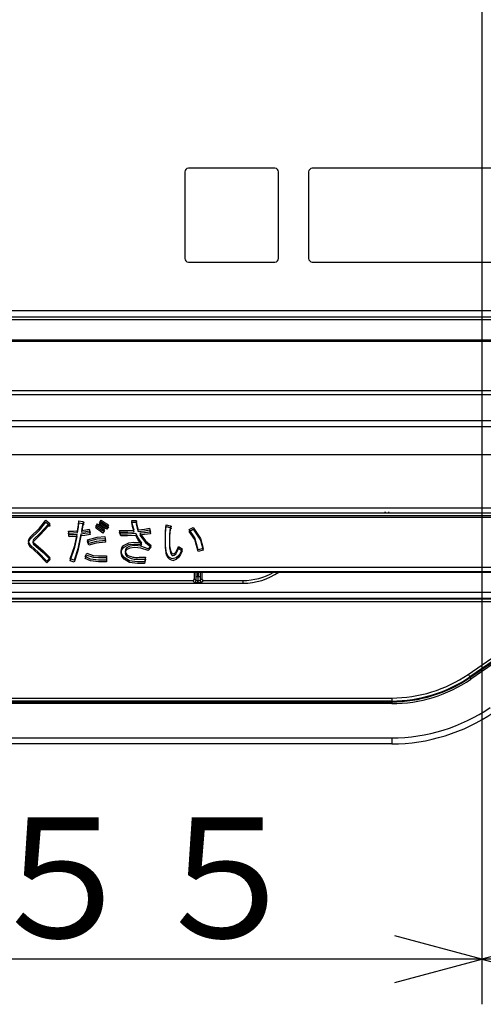
# Model space of a CAD drawing. Extents: x 21 to 613, y 19 to 408.
# Drawn here: x 100 to 115, y 136 to 169 of the extents above; entities that cross this region are included whole.
import ezdxf

# ---------------------------------------------------------------- set-up
doc = ezdxf.new("R2010")
doc.units = 0
doc.linetypes.add('CENTERX2', pattern=[20.32, 12.7, -2.54, 2.54, -2.54])
doc.layers.get('0').update_dxf_attribs({"linetype": 'CONTINUOUS'})
doc.layers.add('2_ALL_NOTES', color=7, linetype='CONTINUOUS')
doc.styles.add('SLDTEXTSTYLE5', font='MSGOTHIC.TTC', dxfattribs={"width": 0.833333, "bigfont": 'bigfont'})

msp = doc.modelspace()

# ---------------------------------------------------------------- linework, layer by layer
at = {"color": 3, "linetype": 'CENTERX2'}
msp.add_line((115.11298, 242.379502), (115.11298, 168.882107), dxfattribs=at)
at = {"color": 3, "linetype": 'CONTINUOUS'}
for p, q in [((115.11298, 168.882107), (115.112976, 136.202713)), ((115.112976, 168.080078), (115.112976, 136.202713)), ((105.232979, 163.913367), (105.232979, 161.033366)), ((108.23298, 164.033367), (105.35298, 164.033367)), ((108.35298, 161.033367), (108.35298, 163.913367)), ((109.35298, 163.913367), (109.35298, 161.033366)), ((116.95298, 164.033369), (109.472979, 164.033369)), ((105.35298, 160.913364), (108.23298, 160.913367)), ((109.472979, 160.913364), (116.95298, 160.913364)), ((189.112981, 159.293369), (41.112979, 159.293369)), ((41.112979, 159.093366), (189.112981, 159.093366)), ((189.112981, 158.993367), (41.112979, 158.993367)), ((40.612979, 158.320621), (189.61298, 158.320621)), ((189.61298, 158.26988), (40.612979, 158.26988)), ((40.912981, 156.641135), (189.31298, 156.641135)), ((189.31298, 156.493367), (40.912981, 156.493369)), ((126.23298, 155.623044), (63.29298, 155.623044)), ((126.23298, 155.423049), (63.29298, 155.423049)), ((63.132979, 154.503112), (167.132977, 154.503112)), ((174.532977, 152.723112), (55.732979, 152.723112)), ((56.009146, 152.569159), (125.941291, 152.569159)), ((125.941291, 152.469168), (56.009146, 152.469168)), ((112.025163, 152.573103), (112.025163, 152.593103)), ((125.941235, 152.409168), (56.009093, 152.409168)), ((100.397831, 151.992091), (100.609591, 152.255177)), ((100.397886, 152.052092), (100.609648, 152.315177)), ((100.689622, 152.119741), (100.426063, 151.828771)), ((100.689677, 152.179741), (100.426118, 151.888771)), ((100.609591, 152.255177), (100.720404, 152.16899)), ((100.609648, 152.315177), (100.720459, 152.22899)), ((100.712183, 152.117774), (100.689622, 152.119741)), ((100.712238, 152.177774), (100.689677, 152.179741)), ((100.724849, 152.118271), (100.712183, 152.117774)), ((100.724904, 152.178271), (100.712238, 152.177774)), ((100.720404, 152.16899), (100.736159, 152.14868)), ((100.720459, 152.22899), (100.736214, 152.20868)), ((100.732688, 152.120181), (100.724849, 152.118271)), ((100.732743, 152.180181), (100.724904, 152.178271)), ((100.739522, 152.124611), (100.732688, 152.120181)), ((100.739579, 152.184611), (100.732743, 152.180181)), ((100.736159, 152.14868), (100.741486, 152.136962)), ((100.736214, 152.20868), (100.741541, 152.196962)), ((100.741973, 152.130482), (100.739522, 152.124611)), ((100.742028, 152.190482), (100.739579, 152.184611)), ((100.741486, 152.136962), (100.741973, 152.130482)), ((100.741541, 152.196962), (100.742028, 152.190482)), ((101.668511, 151.964274), (101.692541, 152.150451)), ((101.692484, 152.090451), (101.711548, 152.236708)), ((101.692541, 152.150451), (101.711605, 152.296708)), ((101.711548, 152.236708), (101.834672, 152.212083)), ((101.711605, 152.296708), (101.834727, 152.272084)), ((101.846985, 152.162834), (101.817855, 152.025249)), ((101.84704, 152.222834), (101.81791, 152.085249)), ((101.834672, 152.212083), (101.85665, 152.204299)), ((101.834727, 152.272084), (101.856705, 152.264299)), ((101.864202, 152.174557), (101.846985, 152.162834)), ((101.864259, 152.234557), (101.84704, 152.222834)), ((101.85665, 152.204299), (101.864591, 152.199704)), ((101.856705, 152.264299), (101.864646, 152.259704)), ((101.870572, 152.182763), (101.864202, 152.174557)), ((101.870627, 152.242763), (101.864259, 152.234557)), ((101.864591, 152.199704), (101.870787, 152.192925)), ((101.864646, 152.259704), (101.870843, 152.252925)), ((101.87184, 152.187872), (101.870572, 152.182763)), ((101.871895, 152.247872), (101.870627, 152.242763)), ((101.870787, 152.192925), (101.87184, 152.187872)), ((101.870843, 152.252925), (101.871895, 152.247872)), ((102.271762, 152.052023), (102.327168, 152.138209)), ((102.271817, 152.112023), (102.327223, 152.198209)), ((102.377949, 152.042336), (102.271817, 152.112023)), ((102.327168, 152.138209), (102.463005, 152.050649)), ((102.327223, 152.198209), (102.46306, 152.110649)), ((102.394886, 152.175146), (102.450291, 152.261333)), ((102.502478, 152.107673), (102.394886, 152.175146)), ((102.394941, 152.235146), (102.450347, 152.321333)), ((102.502533, 152.167673), (102.394941, 152.235146)), ((102.450291, 152.261333), (102.587013, 152.175111)), ((102.450347, 152.321333), (102.587068, 152.235111)), ((102.46306, 152.110649), (102.567315, 152.038149)), ((102.634976, 152.015086), (102.502478, 152.107673)), ((102.635032, 152.075086), (102.502533, 152.167673)), ((102.587013, 152.175111), (102.690382, 152.101272)), ((102.587068, 152.235111), (102.690439, 152.161272)), ((102.690382, 152.101272), (102.634976, 152.015086)), ((102.690439, 152.161272), (102.635032, 152.075086)), ((103.497032, 152.106339), (103.466061, 152.249021)), ((103.466061, 152.249021), (103.601498, 152.249021)), ((103.497087, 152.166339), (103.466117, 152.309021)), ((103.466117, 152.309021), (103.601553, 152.309021)), ((103.552248, 151.928899), (103.497032, 152.106339)), ((103.552304, 151.988899), (103.497087, 152.166339)), ((103.601498, 152.249021), (103.619312, 152.243335)), ((103.601553, 152.309021), (103.619367, 152.303335)), ((103.626936, 152.213113), (103.61381, 152.199771)), ((103.61381, 152.199771), (103.65125, 152.05385)), ((103.626991, 152.273112), (103.613866, 152.259771)), ((103.613866, 152.259771), (103.651306, 152.11385)), ((103.619312, 152.243335), (103.627256, 152.238346)), ((103.619367, 152.303335), (103.627312, 152.298346)), ((103.631522, 152.221269), (103.626936, 152.213113)), ((103.631577, 152.281269), (103.626991, 152.273112)), ((103.627256, 152.238346), (103.632281, 152.230542)), ((103.627312, 152.298346), (103.632336, 152.290542)), ((103.632281, 152.230542), (103.631522, 152.221269)), ((103.632336, 152.290542), (103.631577, 152.281269)), ((103.651306, 152.11385), (103.68774, 152.001211)), ((104.594308, 151.888328), (104.611112, 152.107428)), ((104.594363, 151.948328), (104.611168, 152.167428)), ((104.611112, 152.107428), (104.740392, 152.076648)), ((104.611168, 152.167428), (104.740447, 152.136647)), ((104.740447, 152.136647), (104.763782, 152.128562)), ((104.763782, 152.128562), (104.774022, 152.121638)), ((104.772793, 152.096499), (104.764226, 152.08785)), ((104.776939, 152.10306), (104.772793, 152.096499)), ((104.774022, 152.121638), (104.77767, 152.116579)), ((104.779019, 152.110582), (104.776939, 152.10306)), ((104.77767, 152.116579), (104.779019, 152.110582)), ((100.092472, 151.688808), (100.397831, 151.992091)), ((100.092529, 151.748808), (100.397886, 152.052092)), ((100.426063, 151.828771), (100.203284, 151.614934)), ((100.426118, 151.888771), (100.203339, 151.674934)), ((101.360647, 151.891962), (101.533164, 151.895524)), ((101.385271, 151.768838), (101.360647, 151.891962)), ((101.360702, 151.951962), (101.53322, 151.955524)), ((101.385326, 151.828838), (101.360702, 151.951962)), ((101.501852, 151.771796), (101.385271, 151.768838)), ((101.501907, 151.831797), (101.385326, 151.828838)), ((101.649987, 151.781151), (101.501852, 151.771796)), ((101.650042, 151.841151), (101.501907, 151.831797)), ((101.533164, 151.895524), (101.668456, 151.904274)), ((101.53322, 151.955524), (101.668511, 151.964274)), ((101.571917, 151.41657), (101.649987, 151.781151)), ((101.571972, 151.476569), (101.650042, 151.841151)), ((101.668456, 151.904274), (101.692484, 152.090451)), ((101.779267, 151.793463), (101.675742, 151.300774)), ((101.779322, 151.853463), (101.675799, 151.360774)), ((101.912339, 151.812993), (101.779267, 151.793463)), ((101.912395, 151.872994), (101.779322, 151.853463)), ((101.817855, 152.025249), (101.797735, 151.916587)), ((101.797735, 151.916587), (101.943302, 151.940191)), ((101.81791, 152.085249), (101.79779, 151.976587)), ((101.79779, 151.976587), (101.943358, 152.000191)), ((102.08092, 151.842713), (101.912339, 151.812993)), ((102.080975, 151.902712), (101.912395, 151.872994)), ((101.943302, 151.940191), (102.056296, 151.965836)), ((101.943358, 152.000191), (102.056351, 152.025836)), ((102.056296, 151.965836), (102.08092, 151.842713)), ((102.056351, 152.025836), (102.080975, 151.902712)), ((102.377894, 151.982336), (102.271762, 152.052023)), ((102.31684, 151.754012), (102.57347, 151.773433)), ((102.511853, 151.891962), (102.377894, 151.982336)), ((102.511908, 151.951962), (102.377949, 152.042336)), ((102.463005, 152.050649), (102.567258, 151.978148)), ((102.567258, 151.978148), (102.511853, 151.891962)), ((102.567315, 152.038149), (102.511908, 151.951962)), ((102.57347, 151.773433), (102.598095, 151.644153)), ((103.06591, 151.916587), (103.338366, 151.919779)), ((103.102847, 151.793463), (103.06591, 151.916587)), ((103.065965, 151.976587), (103.338421, 151.979778)), ((103.102902, 151.853463), (103.065965, 151.976587)), ((103.322414, 151.797018), (103.102847, 151.793463)), ((103.322469, 151.857018), (103.102902, 151.853463)), ((103.601498, 151.811932), (103.322414, 151.797018)), ((103.601553, 151.871931), (103.322469, 151.857018)), ((103.338366, 151.919779), (103.552248, 151.928899)), ((103.338421, 151.979778), (103.552304, 151.988899)), ((103.680777, 151.667437), (103.601498, 151.811932)), ((103.680833, 151.727437), (103.601553, 151.871931)), ((103.65125, 152.05385), (103.687684, 151.941211)), ((103.687684, 151.941211), (103.895594, 151.965425)), ((103.68774, 152.001211), (103.89565, 152.025425)), ((103.891617, 151.837727), (103.736934, 151.824244)), ((103.736934, 151.824244), (103.92287, 151.573951)), ((103.891673, 151.897727), (103.73699, 151.884244)), ((103.73699, 151.884244), (103.922925, 151.633951)), ((104.087836, 151.861181), (103.891617, 151.837727)), ((104.087892, 151.921181), (103.891673, 151.897727)), ((103.895594, 151.965425), (104.057055, 151.996617)), ((103.89565, 152.025425), (104.05711, 152.056617)), ((104.057055, 151.996617), (104.087836, 151.861181)), ((104.05711, 152.056617), (104.087892, 151.921181)), ((104.586487, 151.608778), (104.594308, 151.888328)), ((104.586543, 151.668777), (104.594363, 151.948328)), ((104.727286, 151.784413), (104.721923, 151.602621)), ((104.727342, 151.844413), (104.721979, 151.662621)), ((104.746548, 152.015086), (104.727286, 151.784413)), ((104.746604, 152.075086), (104.727342, 151.844413)), ((104.740392, 152.076648), (104.763726, 152.068561)), ((104.76417, 152.02785), (104.746548, 152.015086)), ((104.764226, 152.08785), (104.746604, 152.075086)), ((104.763726, 152.068561), (104.773967, 152.061638)), ((104.772737, 152.036499), (104.76417, 152.02785)), ((104.776883, 152.04306), (104.772737, 152.036499)), ((104.773967, 152.061638), (104.777614, 152.056579)), ((104.778963, 152.050582), (104.776883, 152.04306)), ((104.777614, 152.056579), (104.778963, 152.050582)), ((105.380635, 151.947368), (105.509915, 152.021242)), ((105.562563, 151.675584), (105.380635, 151.947368)), ((105.38069, 152.007368), (105.509971, 152.081242)), ((105.562619, 151.735584), (105.38069, 152.007368)), ((105.509915, 152.021242), (105.754646, 151.654074)), ((105.509971, 152.081242), (105.754702, 151.714074)), ((100.359599, 151.257316), (100.117153, 151.477936)), ((100.18541, 151.592923), (100.178659, 151.57184)), ((100.178659, 151.57184), (100.185702, 151.537573)), ((100.185465, 151.652923), (100.178715, 151.63184)), ((100.178715, 151.63184), (100.185757, 151.597574)), ((100.203284, 151.614934), (100.18541, 151.592923)), ((100.203339, 151.674934), (100.185465, 151.652923)), ((100.185702, 151.537573), (100.203284, 151.516435)), ((100.185757, 151.597574), (100.203339, 151.576435)), ((100.203284, 151.516435), (100.525438, 151.242995)), ((100.203339, 151.576435), (100.525495, 151.302995)), ((101.416108, 151.028534), (101.571972, 151.476569)), ((102.000889, 151.608778), (102.316784, 151.694012)), ((102.037827, 151.485654), (102.000889, 151.608778)), ((102.000945, 151.668777), (102.31684, 151.754012)), ((102.037882, 151.545654), (102.000945, 151.668777)), ((102.279587, 151.553385), (102.037827, 151.485654)), ((102.279643, 151.613385), (102.037882, 151.545654)), ((102.598039, 151.584153), (102.279587, 151.553385)), ((102.598095, 151.644153), (102.279643, 151.613385)), ((102.316784, 151.694012), (102.573415, 151.713433)), ((102.573415, 151.713433), (102.598039, 151.584153)), ((103.140613, 151.397954), (103.189089, 151.47178)), ((103.189033, 151.41178), (103.371454, 151.506167)), ((103.189089, 151.47178), (103.37151, 151.566167)), ((103.403499, 151.45313), (103.287588, 151.391749)), ((103.371454, 151.506167), (103.533779, 151.522591)), ((103.37151, 151.566167), (103.533835, 151.582591)), ((103.570772, 151.47178), (103.403499, 151.45313)), ((103.533779, 151.522591), (103.686886, 151.518847)), ((103.533835, 151.582591), (103.686942, 151.578847)), ((103.773863, 151.450007), (103.570772, 151.47178)), ((103.804651, 151.497966), (103.680777, 151.667437)), ((103.804707, 151.557966), (103.680833, 151.727437)), ((103.686886, 151.518847), (103.804651, 151.497966)), ((103.686942, 151.578847), (103.804707, 151.557966)), ((104.020173, 151.367124), (103.773863, 151.450007)), ((103.92287, 151.573951), (104.112461, 151.417936)), ((103.922925, 151.633951), (104.112517, 151.477936)), ((104.112517, 151.477936), (104.020173, 151.367124)), ((104.591006, 151.409368), (104.586487, 151.608778)), ((104.591062, 151.469368), (104.586543, 151.668777)), ((104.629637, 151.219376), (104.591062, 151.469368)), ((104.721923, 151.602621), (104.728497, 151.40155)), ((104.721979, 151.662621), (104.728553, 151.46155)), ((104.728553, 151.46155), (104.75276, 151.305563)), ((104.998675, 151.381261), (105.023632, 151.447155)), ((105.023632, 151.447155), (105.146756, 151.360968)), ((105.682288, 151.276343), (105.562563, 151.675584)), ((105.682344, 151.336344), (105.562619, 151.735584)), ((105.754646, 151.654074), (105.848505, 151.319437)), ((105.754702, 151.714074), (105.848561, 151.379437)), ((100.359544, 151.197316), (100.117097, 151.417936)), ((100.646528, 150.89466), (100.359544, 151.197316)), ((100.646585, 150.95466), (100.359599, 151.257316)), ((100.525438, 151.242995), (100.757341, 151.005471)), ((100.525495, 151.302995), (100.757396, 151.065472)), ((101.416052, 150.968534), (101.571917, 151.41657)), ((101.675742, 151.300774), (101.551488, 150.925441)), ((101.675799, 151.360774), (101.551544, 150.985441)), ((101.914703, 151.048565), (101.970109, 151.159376)), ((101.914759, 151.108565), (101.970164, 151.219376)), ((102.101516, 151.026109), (101.914759, 151.108565)), ((101.970109, 151.159376), (102.182175, 151.087749)), ((101.970164, 151.219376), (102.18223, 151.14775)), ((102.18223, 151.14775), (102.358004, 151.133189)), ((102.358004, 151.133189), (102.628876, 151.133189)), ((102.628876, 151.133189), (102.628876, 150.987493)), ((103.121315, 151.227094), (103.140557, 151.337954)), ((103.140285, 151.126019), (103.121315, 151.227094)), ((103.12137, 151.287094), (103.140613, 151.397954)), ((103.14034, 151.186019), (103.12137, 151.287094)), ((103.213658, 151.017784), (103.140285, 151.126019)), ((103.213714, 151.077784), (103.14034, 151.186019)), ((103.140557, 151.337954), (103.189033, 151.41178)), ((103.256683, 151.276669), (103.250595, 151.227094)), ((103.250595, 151.227094), (103.270225, 151.156114)), ((103.256739, 151.336669), (103.250651, 151.287094)), ((103.250651, 151.287094), (103.270281, 151.216114)), ((103.287532, 151.331749), (103.256683, 151.276669)), ((103.287588, 151.391749), (103.256739, 151.336669)), ((103.270225, 151.156114), (103.306, 151.110127)), ((103.270281, 151.216114), (103.306056, 151.170126)), ((103.403443, 151.39313), (103.287532, 151.331749)), ((103.570716, 151.41178), (103.403443, 151.39313)), ((103.773807, 151.390007), (103.570716, 151.41178)), ((104.020118, 151.307124), (103.773807, 151.390007)), ((104.112461, 151.417936), (104.020118, 151.307124)), ((104.62958, 151.159376), (104.591006, 151.409368)), ((104.728497, 151.40155), (104.752704, 151.245562)), ((104.752704, 151.245562), (104.788515, 151.170297)), ((104.75276, 151.305563), (104.788571, 151.230297)), ((104.788515, 151.170297), (104.81338, 151.148927)), ((104.788571, 151.230297), (104.813436, 151.208926)), ((104.81338, 151.148927), (104.845047, 151.140907)), ((104.813436, 151.208926), (104.845102, 151.200907)), ((105.029788, 151.145502), (104.943993, 151.067303)), ((104.962013, 151.239406), (104.998619, 151.321261)), ((104.962069, 151.299406), (104.998675, 151.381261)), ((104.998619, 151.321261), (105.023576, 151.387155)), ((105.023576, 151.387155), (105.1467, 151.300968)), ((105.089401, 151.175699), (105.029732, 151.085502)), ((105.089457, 151.235699), (105.029788, 151.145502)), ((105.1467, 151.300968), (105.089401, 151.175699)), ((105.146756, 151.360968), (105.089457, 151.235699)), ((105.848505, 151.319437), (105.682288, 151.276343)), ((105.848561, 151.379437), (105.682344, 151.336344)), ((100.757341, 151.005471), (100.646528, 150.89466)), ((100.757396, 151.065472), (100.646585, 150.95466)), ((101.551488, 150.925441), (101.416052, 150.968534)), ((101.551544, 150.985441), (101.416108, 151.028534)), ((102.101461, 150.966108), (101.914703, 151.048565)), ((102.357949, 150.927493), (102.101461, 150.966108)), ((102.358004, 150.987493), (102.101516, 151.026109)), ((102.182175, 151.087749), (102.357949, 151.073189)), ((102.357949, 151.073189), (102.628821, 151.073189)), ((102.628821, 150.927493), (102.357949, 150.927493)), ((102.628876, 150.987493), (102.358004, 150.987493)), ((102.628821, 151.073189), (102.628821, 150.927493)), ((103.39525, 150.911696), (103.213658, 151.017784)), ((103.395306, 150.971696), (103.213714, 151.077784)), ((103.66306, 150.878244), (103.39525, 150.911696)), ((103.663115, 150.938244), (103.395306, 150.971696)), ((103.896994, 150.878244), (103.66306, 150.878244)), ((103.89705, 150.938244), (103.663115, 150.938244)), ((103.712308, 151.02394), (103.927775, 151.02394)), ((103.712365, 151.08394), (103.927831, 151.08394)), ((103.927775, 151.02394), (103.896994, 150.878244)), ((103.927831, 151.08394), (103.89705, 150.938244)), ((104.943937, 151.007303), (104.857359, 150.980847)), ((104.943993, 151.067303), (104.857415, 151.040847)), ((105.029732, 151.085502), (104.943937, 151.007303)), ((56.005147, 150.593103), (125.94518, 150.593103)), ((125.941235, 150.597048), (56.009093, 150.597048)), ((56.009146, 150.757039), (125.941291, 150.757039)), ((105.548045, 150.593103), (105.548045, 150.370216)), ((105.605676, 150.572595), (105.585168, 150.593103)), ((105.60683, 150.584298), (105.605676, 150.572595)), ((105.605782, 150.572256), (105.605676, 150.572595)), ((105.606009, 150.569932), (105.605782, 150.572256)), ((105.60623, 150.565465), (105.606009, 150.569932)), ((105.606442, 150.558925), (105.60623, 150.565465)), ((105.606642, 150.550413), (105.606442, 150.558925)), ((105.606827, 150.540063), (105.606642, 150.550413)), ((105.606993, 150.528037), (105.606827, 150.540063)), ((105.609294, 150.593103), (105.60683, 150.584298)), ((105.607138, 150.514521), (105.606993, 150.528037)), ((105.60726, 150.499727), (105.607138, 150.514521)), ((105.607357, 150.483885), (105.60726, 150.499727)), ((105.607428, 150.467244), (105.607357, 150.483885)), ((105.60747, 150.450062), (105.607428, 150.467244)), ((105.666822, 150.586116), (105.66674, 150.593103)), ((105.666988, 150.568935), (105.666822, 150.586116)), ((105.667133, 150.549627), (105.666988, 150.568935)), ((105.667255, 150.528492), (105.667133, 150.549627)), ((105.667352, 150.505862), (105.667255, 150.528492)), ((105.667423, 150.482088), (105.667352, 150.505862)), ((105.667465, 150.457542), (105.667423, 150.482088)), ((105.66748, 150.432607), (105.667465, 150.457542)), ((105.682876, 150.468697), (105.682849, 150.44389)), ((105.682931, 150.492941), (105.682876, 150.468697)), ((105.683014, 150.516243), (105.682931, 150.492941)), ((105.683122, 150.538241), (105.683014, 150.516243)), ((105.683255, 150.55859), (105.683122, 150.538241)), ((105.68341, 150.576973), (105.683255, 150.55859)), ((105.683585, 150.593103), (105.68341, 150.576973)), ((105.743495, 150.584298), (105.741032, 150.593103)), ((105.742871, 150.458044), (105.742844, 150.440681)), ((105.742927, 150.475009), (105.742871, 150.458044)), ((105.74301, 150.491313), (105.742927, 150.475009)), ((105.743118, 150.506701), (105.74301, 150.491313)), ((105.743251, 150.520932), (105.743118, 150.506701)), ((105.743407, 150.533786), (105.743251, 150.520932)), ((105.743582, 150.54506), (105.743407, 150.533786)), ((105.744649, 150.572595), (105.743495, 150.584298)), ((105.743774, 150.55458), (105.743582, 150.54506)), ((105.74398, 150.562196), (105.743774, 150.55458)), ((105.744197, 150.56779), (105.74398, 150.562196)), ((105.744421, 150.571274), (105.744197, 150.56779)), ((105.744649, 150.572595), (105.744421, 150.571274)), ((105.765158, 150.593103), (105.744649, 150.572595)), ((105.80228, 150.593103), (105.80228, 150.370216)), ((74.783448, 150.221206), (107.166877, 150.221206)), ((97.412274, 150.310221), (105.48805, 150.310221)), ((105.48805, 150.310221), (105.495531, 150.310689)), ((105.54749, 150.250781), (105.48805, 150.310221)), ((105.495531, 150.310689), (105.502896, 150.312086)), ((105.502896, 150.312086), (105.510028, 150.314391)), ((105.510028, 150.314391), (105.516817, 150.317566)), ((105.516817, 150.317566), (105.523157, 150.321564)), ((105.523157, 150.321564), (105.52895, 150.326321)), ((105.52895, 150.326321), (105.534103, 150.331763)), ((105.534103, 150.331763), (105.538538, 150.337805)), ((105.538538, 150.337805), (105.542185, 150.344353)), ((105.542185, 150.344353), (105.544987, 150.351305)), ((105.544987, 150.351305), (105.546901, 150.358552)), ((105.546901, 150.358552), (105.547896, 150.365981)), ((105.54749, 150.250781), (105.548622, 150.250586)), ((105.547896, 150.365981), (105.548045, 150.370216)), ((105.548045, 150.370216), (105.607485, 150.310776)), ((105.548622, 150.250586), (105.551609, 150.250393)), ((105.551609, 150.250393), (105.556404, 150.250207)), ((105.556404, 150.250207), (105.562932, 150.250031)), ((105.562932, 150.250031), (105.571091, 150.249866)), ((105.571091, 150.249866), (105.580755, 150.249716)), ((105.580755, 150.249716), (105.591772, 150.249583)), ((105.591772, 150.249583), (105.603971, 150.249469)), ((105.603971, 150.249469), (105.61716, 150.249376)), ((105.607485, 150.432607), (105.60747, 150.450062)), ((105.66748, 150.432607), (105.607485, 150.432607)), ((105.607485, 150.310776), (105.607485, 150.432607)), ((105.607485, 150.310776), (105.608051, 150.31058)), ((105.608051, 150.31058), (105.609544, 150.310388)), ((105.609544, 150.310388), (105.611942, 150.310202)), ((105.611942, 150.310202), (105.615206, 150.310026)), ((105.615206, 150.310026), (105.619286, 150.309861)), ((105.61716, 150.249376), (105.631135, 150.249305)), ((105.619286, 150.309861), (105.624117, 150.309711)), ((105.624117, 150.309711), (105.629626, 150.309578)), ((105.629626, 150.309578), (105.635725, 150.309464)), ((105.631135, 150.249305), (105.645677, 150.249257)), ((105.635725, 150.309464), (105.64232, 150.309371)), ((105.64232, 150.309371), (105.649307, 150.3093)), ((105.645677, 150.249257), (105.660559, 150.249234)), ((105.649307, 150.3093), (105.656578, 150.309252)), ((105.656578, 150.309252), (105.664019, 150.309228)), ((105.660559, 150.249234), (105.66748, 150.249231)), ((105.664019, 150.309228), (105.66748, 150.309226)), ((105.682846, 150.432607), (105.66748, 150.432607)), ((105.66748, 150.432607), (105.66748, 150.309226)), ((105.66748, 150.249231), (105.66748, 150.309226)), ((105.66748, 150.309226), (105.682846, 150.309226)), ((105.682846, 150.249231), (105.66748, 150.249231)), ((105.682849, 150.44389), (105.682846, 150.432607)), ((105.742841, 150.432607), (105.682846, 150.432607)), ((105.682846, 150.309226), (105.682846, 150.432607)), ((105.682846, 150.309226), (105.690326, 150.309238)), ((105.682846, 150.249231), (105.682846, 150.309226)), ((105.682846, 150.249231), (105.697807, 150.249243)), ((105.690326, 150.309238), (105.69769, 150.309275)), ((105.69769, 150.309275), (105.704822, 150.309335)), ((105.697807, 150.249243), (105.712534, 150.24928)), ((105.704822, 150.309335), (105.711611, 150.309418)), ((105.711611, 150.309418), (105.717952, 150.309523)), ((105.712534, 150.24928), (105.726798, 150.24934)), ((105.717952, 150.309523), (105.723744, 150.309647)), ((105.723744, 150.309647), (105.728898, 150.30979)), ((105.726798, 150.24934), (105.740377, 150.249423)), ((105.728898, 150.30979), (105.733334, 150.309948)), ((105.733334, 150.309948), (105.736982, 150.310119)), ((105.736982, 150.310119), (105.739785, 150.310301)), ((105.739785, 150.310301), (105.741699, 150.310491)), ((105.740377, 150.249423), (105.753057, 150.249528)), ((105.741699, 150.310491), (105.742695, 150.310686)), ((105.742695, 150.310686), (105.742841, 150.310777)), ((105.742844, 150.440681), (105.742841, 150.432607)), ((105.742841, 150.432607), (105.742841, 150.310777)), ((105.742841, 150.310777), (105.80228, 150.370216)), ((105.753057, 150.249528), (105.764642, 150.249652)), ((105.764642, 150.249652), (105.774951, 150.249795)), ((105.774951, 150.249795), (105.783822, 150.249953)), ((105.783822, 150.249953), (105.791118, 150.250124)), ((105.791118, 150.250124), (105.796724, 150.250306)), ((105.796724, 150.250306), (105.800553, 150.250496)), ((105.800553, 150.250496), (105.802545, 150.250691)), ((105.80228, 150.370216), (105.802748, 150.362735)), ((105.802545, 150.250691), (105.802835, 150.250781)), ((105.802748, 150.362735), (105.804146, 150.35537)), ((105.862275, 150.310221), (105.802835, 150.250781)), ((105.804146, 150.35537), (105.80645, 150.348238)), ((105.80645, 150.348238), (105.809626, 150.341449)), ((105.809626, 150.341449), (105.813623, 150.335109)), ((105.813623, 150.335109), (105.81838, 150.329317)), ((105.81838, 150.329317), (105.823822, 150.324163)), ((105.823822, 150.324163), (105.829864, 150.319728)), ((105.829864, 150.319728), (105.836412, 150.316081)), ((105.836412, 150.316081), (105.843364, 150.313279)), ((105.843364, 150.313279), (105.850611, 150.311365)), ((105.850611, 150.311365), (105.858041, 150.31037)), ((105.858041, 150.31037), (105.862275, 150.310221)), ((105.862275, 150.310221), (107.166877, 150.310221)), ((107.166877, 150.310221), (107.166877, 150.221206)), ((61.24587, 149.92192), (120.704456, 149.92192)), ((61.245867, 149.72192), (120.704456, 149.72192)), ((63.77044, 149.700941), (118.179956, 149.700941)), ((118.179956, 149.600949), (63.77044, 149.600949)), ((114.659042, 147.186608), (118.179956, 149.600949)), ((118.473261, 149.68083), (114.71559, 147.104142)), ((114.717045, 147.079362), (118.528768, 149.693116)), ((118.474888, 149.675577), (114.71856, 147.099809)), ((118.636391, 149.693116), (114.750977, 147.028832)), ((114.659042, 147.186608), (114.669984, 147.170651)), ((114.669984, 147.170651), (114.680512, 147.155297)), ((114.680512, 147.155297), (114.690229, 147.141126)), ((114.690229, 147.141126), (114.698768, 147.128673)), ((114.698768, 147.128673), (114.705805, 147.118411)), ((114.705805, 147.118411), (114.711075, 147.110726)), ((114.711075, 147.110726), (114.714378, 147.105909)), ((114.714378, 147.105909), (114.71559, 147.104142)), ((114.71856, 147.099809), (114.71559, 147.104142)), ((69.83471, 146.273116), (112.115615, 146.273116)), ((112.115615, 146.212069), (69.83471, 146.212068)), ((69.834745, 146.398348), (112.115649, 146.398348)), ((112.115649, 146.298356), (69.834745, 146.298357)), ((109.175163, 146.293103), (97.275163, 146.293103)), ((109.177781, 146.290485), (109.175163, 146.293103)), ((109.175163, 146.293103), (109.175163, 146.273116)), ((109.772545, 146.290485), (109.177781, 146.290485)), ((109.177781, 146.290485), (109.177781, 146.273116)), ((109.772545, 146.290485), (109.775163, 146.293103)), ((109.772545, 146.273116), (109.772545, 146.290485)), ((112.115649, 146.293103), (109.775163, 146.293103)), ((109.775163, 146.273116), (109.775163, 146.293103)), ((112.115615, 146.273116), (112.115615, 146.212069)), ((112.115649, 146.398348), (112.115649, 146.298356)), ((112.115649, 146.293103), (112.115649, 146.298356)), ((69.834712, 145.069625), (112.115615, 145.069625)), ((112.115615, 145.069625), (112.115615, 144.873116)), ((112.115615, 144.873116), (69.834712, 144.873115)), ((115.112976, 137.702713), (112.215199, 138.47917)), ((118.010754, 138.47917), (115.112976, 137.702713)), ((115.112976, 137.702713), (84.112976, 137.702713)), ((112.215199, 136.926256), (115.112976, 137.702713)), ((115.112976, 137.702713), (118.010754, 136.926256)), ((146.112976, 137.702713), (115.112976, 137.702713))]:
    msp.add_line(p, q, dxfattribs=at)
for centre, radius, start, end in [((105.35298, 163.913367), 0.120001, 90, 180), ((108.23298, 163.913367), 0.12, 0, 90), ((109.47298, 163.913367), 0.120002, 90.0004775, 180), ((105.35298, 161.033367), 0.120003, 180.0004775, 270), ((108.23298, 161.033367), 0.12, 270, 0), ((109.47298, 161.033367), 0.120003, 180.0004775, 269.9995225), ((111.915163, 152.553103), 0.04, 90, 150.000004), ((100.19919, 151.550534), 0.174667, 127.6604735, 177.048369), ((100.223631, 151.588322), 0.20095, 188.2382057, 237.9842805), ((100.199249, 151.610531), 0.17467, 127.6603916, 177.047407), ((100.223695, 151.648327), 0.200958, 188.2392726, 237.9831023), ((103.637211, 151.670729), 0.651134, 239.4248502, 276.6228106), ((103.637266, 151.730725), 0.651131, 239.4247917, 276.623026), ((104.86323, 151.222909), 0.242134, 195.2118057, 268.6106139), ((104.863285, 151.282908), 0.242132, 195.2117016, 268.6108447), ((104.826412, 151.281734), 0.142055, 277.5378987, 342.6641897), ((104.826468, 151.341734), 0.142054, 277.5374988, 342.6641897), ((107.166877, 152.313103), 2.091897, 270, 304.692326), ((107.166877, 152.313103), 2.002883, 270, 300.822107), ((105.547478, 150.310788), 0.060007, 270.0114578, 359.9885422), ((105.802847, 150.310788), 0.060007, 180.0105032, 269.9885422), ((112.115649, 150.895721), 4.497373, 270, 304.4390022), ((112.115615, 150.873116), 4.600001, 270, 304.4389758), ((112.115615, 150.872068), 4.66, 270, 304.438991), ((112.115649, 150.895721), 4.597365, 270, 304.4390008), ((112.115649, 150.895721), 4.602618, 270, 304.4389884), ((116.020808, 147.918192), 1.550301, 212.7568836, 215.0065017), ((112.115615, 150.869625), 5.8, 270, 304.4389956), ((112.115615, 150.873116), 6.000001, 270, 304.4389835)]:
    msp.add_arc(centre, radius, start, end, dxfattribs=at)

# ---------------------------------------------------------------- texts
at = {"layer": '2_ALL_NOTES', "color": 2, "linetype": 'CONTINUOUS', "insert": (92.951309, 142.411796), "char_height": 4, "attachment_point": 1, "style": 'SLDTEXTSTYLE5'}
msp.add_mtext('１５５', dxfattribs=at)

doc.saveas('drawing.dxf')
